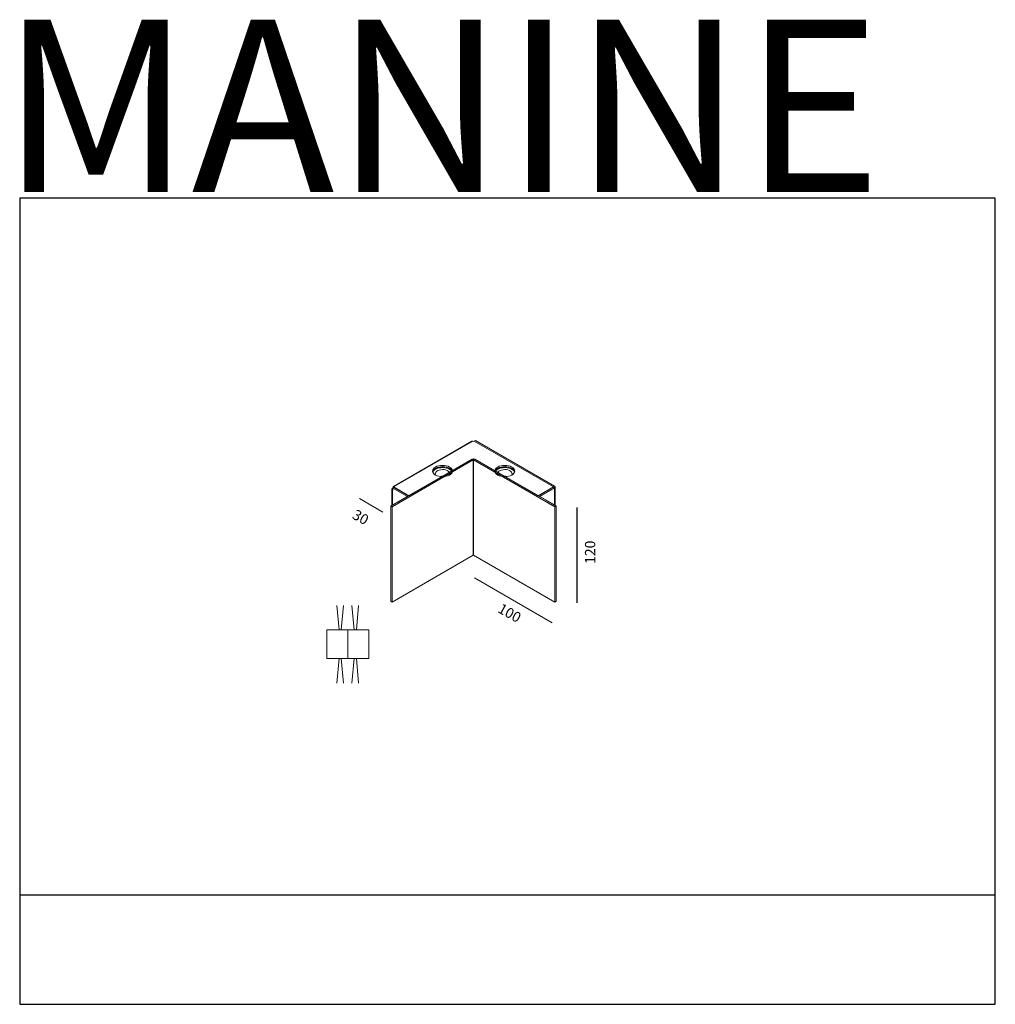
# Model space of a CAD drawing. Units: inches. Extents: x -569 to 659, y -489 to 750.
import ezdxf

# ---------------------------------------------------------------- set-up
doc = ezdxf.new("R2010")
doc.units = ezdxf.units.IN
doc.header["$MEASUREMENT"] = 0
doc.layers.add('Livello 1', color=7, linetype='Continuous')
doc.layers.add('Luciferos', color=30, linetype='Continuous')
doc.styles.add('LUCIFEROS', font='GOTHIC.TTF', dxfattribs={"height": 0.5})

msp = doc.modelspace()

# ---------------------------------------------------------------- linework, layer by layer
msp.add_line((132.5, 16.2), (132.5, 136.2))
at = {"layer": 'Livello 1', "color": 250, "lineweight": 9, "true_color": 0x1c1c1b}
for points in [[(0.1, 219.7), (-98.7, 162.7)], [(-97.5, 162.5), (1.3, 219.6)], [(1.3, 219.6), (1, 219.7), (0.7, 219.8), (0.4, 219.8), (0.1, 219.7), (0.1, 219.7)], [(2.1, 219.1), (1.3, 219.6)], [(2.1, 219.1), (3, 219.6)], [(3, 219.6), (3, 219.6)], [(102.7, 162.1), (3, 219.6)], [(3.1, 219.7), (4.7, 220.6)], [(3.1, 219.7), (3.1, 219.7)], [(3.1, 219.6), (3.1, 219.7)], [(102.7, 162.2), (3.1, 219.7)], [(4.7, 220.6), (4.7, 220.6)], [(104.3, 163.1), (4.7, 220.6)], [(0.4, 197.1), (-101.8, 138.1)], [(-100.2, 137.2), (1.9, 196.2), (0.4, 197.1), (-79.4, 151), (-79.5, 151), (-81, 150.1), (-89.1, 145.4), (-93.2, 143), (-94.2, 142.5), (-94.3, 142.4), (-95.8, 141.6), (-100, 139.1), (-100.8, 138.7), (-101.8, 138.1), (-100.2, 137.2), (-100.2, 137.2)], [(1.9, 196.2), (-100.2, 137.2)], [(1.9, 76.1), (1.9, 196.2), (-100.2, 137.2), (-100.2, 17.2), (1.9, 76.1), (1.9, 76.1)], [(-28, 176.9), (-26.5, 178), (-25.3, 179.3), (-24.6, 180.6), (-24.4, 182), (-24.6, 183.4), (-25.3, 184.8), (-26.5, 186), (-28, 187.1), (-29.9, 188), (-32.1, 188.7), (-34.4, 189.1), (-36.8, 189.2), (-39.3, 189.1), (-41.6, 188.7), (-43.8, 188), (-45.6, 187.1), (-47.2, 186), (-48.4, 184.8), (-49.1, 183.4), (-49.3, 182), (-49.1, 180.6), (-48.4, 179.3), (-47.2, 178), (-45.6, 176.9), (-43.8, 176), (-41.6, 175.4), (-39.3, 174.9), (-36.8, 174.8), (-34.4, 174.9), (-32.1, 175.4), (-29.9, 176), (-28, 176.9), (-28, 176.9)], [(-49.2, 181.2), (-49.1, 181.7), (-48.4, 183.1), (-47.2, 184.3), (-45.6, 185.4), (-43.8, 186.3), (-41.6, 187), (-39.3, 187.4), (-36.8, 187.5), (-34.4, 187.4), (-32.1, 187), (-29.9, 186.3), (-28, 185.4)], [(-48.3, 183.3), (-47, 184.5), (-45.4, 185.6), (-43.5, 186.5), (-41.3, 187.1), (-38.9, 187.5), (-36.4, 187.6), (-34, 187.4), (-31.7, 186.9), (-29.5, 186.2), (-27.7, 185.3), (-26.2, 184.1), (-25.1, 182.9), (-24.5, 181.5), (-24.4, 181.3)], [(-48.3, 182.2), (-47, 183.4), (-45.4, 184.5), (-43.5, 185.3), (-41.3, 186), (-38.9, 186.3), (-36.4, 186.4), (-34, 186.2), (-31.7, 185.8), (-29.5, 185.1), (-27.7, 184.1), (-26.2, 183), (-25.1, 181.7), (-24.6, 180.7)], [(1.9, 196.2), (0.4, 197.1)], [(1.9, 196.2), (1.9, 76.1)], [(3.9, 197.1), (2.3, 196.2)], [(2.3, 196.2), (104.5, 137.2), (106, 138.1), (105, 138.7), (104.3, 139.1), (100, 141.6), (98.5, 142.4), (98.5, 142.5), (97.5, 143), (93.4, 145.4), (85.3, 150.1), (83.7, 151), (83.6, 151), (3.9, 197.1), (2.3, 196.2), (2.3, 196.2)], [(104.5, 137.2), (2.3, 196.2)], [(2.3, 196.2), (2.3, 76.1)], [(2.3, 196.2), (2.3, 76.1), (104.5, 17.2), (104.5, 137.2), (2.3, 196.2), (2.3, 196.2)], [(106, 138.1), (3.9, 197.1)], [(50.4, 176.9), (51.9, 178), (53.1, 179.3), (53.8, 180.6), (54, 182), (53.8, 183.4), (53.1, 184.8), (51.9, 186), (50.4, 187.1), (48.5, 188), (46.3, 188.7), (44, 189.1), (41.6, 189.2), (39.1, 189.1), (36.8, 188.7), (34.6, 188), (32.7, 187.1), (31.2, 186), (30, 184.8), (29.3, 183.4), (29.1, 182), (29.3, 180.6), (30, 179.3), (31.2, 178), (32.7, 176.9), (34.6, 176), (36.8, 175.4), (39.1, 174.9), (41.6, 174.8), (44, 174.9), (46.3, 175.4), (48.5, 176), (50.4, 176.9), (50.4, 176.9)], [(29.2, 181.2), (29.3, 181.7), (30, 183.1), (31.2, 184.3), (32.7, 185.4), (34.6, 186.3), (36.8, 187), (39.1, 187.4), (41.6, 187.5), (44, 187.4), (46.3, 187), (48.5, 186.3), (50.4, 185.4)], [(30.1, 183.3), (31.4, 184.5), (33, 185.6), (34.9, 186.5), (37.1, 187.1), (39.5, 187.5), (42, 187.6), (44.4, 187.4), (46.7, 186.9), (48.9, 186.2), (50.7, 185.3), (52.2, 184.1), (53.3, 182.9), (53.9, 181.5), (54, 181.3)], [(30.1, 182.2), (31.4, 183.4), (33, 184.5), (34.9, 185.3), (37.1, 186), (39.5, 186.3), (42, 186.4), (44.4, 186.2), (46.7, 185.8), (48.9, 185.1), (50.7, 184.1), (52.2, 183), (53.3, 181.7), (53.8, 180.7)], [(-49.2, 181.3), (-49, 182), (-48.3, 183.3)], [(-49.1, 180.7), (-49, 180.8), (-48.3, 182.2)], [(-37, 183.9), (-39.1, 183.7), (-41.1, 183.3), (-42.8, 182.6), (-44.2, 181.7), (-45.3, 180.6), (-45.8, 179.4), (-45.9, 178.2), (-45.5, 177), (-45.3, 176.8)], [(-28.3, 176.8), (-28.1, 177.2), (-27.7, 178.4), (-27.9, 179.6), (-28.5, 180.8), (-29.6, 181.8), (-31.1, 182.7), (-32.9, 183.4), (-34.9, 183.8), (-37, 183.9)], [(29.1, 181.3), (29.3, 182), (30.1, 183.3)], [(29.3, 180.7), (29.3, 180.8), (30.1, 182.2)], [(41.4, 183.9), (39.3, 183.7), (37.3, 183.3), (35.6, 182.6), (34.2, 181.7), (33.1, 180.6), (32.6, 179.4), (32.5, 178.2), (32.9, 177), (33, 176.8)], [(50.1, 176.8), (50.3, 177.2), (50.7, 178.4), (50.5, 179.6), (49.9, 180.8), (48.8, 181.8), (47.3, 182.7), (45.5, 183.4), (43.5, 183.8), (41.4, 183.9)], [(-97.7, 161.5), (-99.3, 160.6)], [(-99.3, 161.5), (-99.3, 160.6)], [(-98.5, 161.1), (-99.3, 161.5)], [(-97.7, 161.5), (-79.5, 151)], [(-97.6, 161.6), (-96.7, 162.1)], [(-97.6, 161.6), (-79.4, 151)], [(-97.6, 161.4), (-97.6, 161.6)], [(-96.7, 162.1), (-97.5, 162.5)], [(-97.5, 161.6), (-97.5, 162.5)], [(83.6, 151), (102.7, 162.1)], [(83.7, 151), (102.7, 162)], [(102.7, 162.2), (104.3, 163.1)], [(102.7, 162.1), (102.7, 162.2)], [(102.7, 162), (102.7, 162.1)], [(102.7, 162), (104.3, 161.1)], [(105, 138.7), (105, 162.1)], [(-100.8, 159.1), (-100.8, 138.7)], [(-99.3, 160.6), (-100, 160.2)], [(-99.3, 159.7), (-100, 160.2)], [(-99.3, 158.6), (-100, 158.1)], [(-100, 158.1), (-99.3, 157.7)], [(-100, 158.1), (-100, 139.1)], [(-99.3, 160.6), (-81, 150.1)], [(-99.3, 160.6), (-99.3, 157.7)], [(85.3, 150.1), (104.3, 161.1)], [(104.3, 139.1), (104.3, 161.1)], [(-111.8, 130.3), (-141.5, 147.5)], [(-100.2, 137.2), (-101.8, 138.1)], [(-101.8, 138.1), (-101.8, 18.1)], [(-100.2, 137.2), (-100.2, 17.2)], [(106, 138.1), (104.5, 137.2)], [(104.5, 137.2), (104.5, 17.2)], [(106, 138.1), (106, 18.1)], [(132.5, 16.2), (132.5, 136.2)], [(1.9, 76.1), (-100.2, 17.2)], [(104.5, 17.2), (2.3, 76.1)], [(101.3, -8.9), (3.5, 47.6)], [(-167.1, -17.8), (-169.8, 12.9)], [(-164.3, -17.8), (-161.6, 12.9)], [(-148.1, -17.8), (-150.8, 12.9)], [(-145.3, -17.8), (-142.6, 12.9)], [(-100.2, 17.2), (-101.8, 18.1)], [(106, 18.1), (104.5, 17.2)], [(-182.6, -17.8), (-156.2, -17.8), (-156.2, -54.1), (-182.6, -54.1), (-182.6, -17.8)], [(-129.8, -54.1), (-156.2, -54.1), (-156.2, -17.8), (-129.8, -17.8), (-129.8, -54.1)], [(-167.1, -54.1), (-169.8, -84.9)], [(-164.3, -54.1), (-161.6, -84.9)], [(-148.1, -54.1), (-150.8, -84.9)], [(-145.3, -54.1), (-142.6, -84.9)]]:
    msp.add_lwpolyline(points, dxfattribs=at)
for points in [[(3.9, 197.1), (2.8, 197.6), (1.5, 197.6), (0.4, 197.1)], [(2.3, 196.2), (2.2, 196.2), (2, 196.2), (1.9, 196.2)], [(-36.9, 175.8), (-37.8, 175.8), (-38.7, 175.5), (-39.5, 175)], [(-34.2, 175), (-35, 175.5), (-35.9, 175.8), (-36.9, 175.8)], [(-24.4, 181.2), (-25, 183), (-26.3, 184.6), (-28, 185.4)], [(41.5, 175.8), (40.6, 175.8), (39.7, 175.5), (38.9, 175)], [(44.2, 175), (43.4, 175.5), (42.5, 175.8), (41.5, 175.8)], [(53.9, 181.2), (53.4, 183), (52.1, 184.6), (50.4, 185.4)], [(2.3, 76.1), (2.2, 76.2), (2, 76.2), (1.9, 76.1)]]:
    msp.add_open_spline(points, degree=3, dxfattribs=at)
for points in [[(-97.5, 162.5), (-97.8, 162.8), (-98.3, 162.9), (-98.7, 162.6), (-99.1, 162.4), (-99.3, 162), (-99.3, 161.5)], [(102.7, 162), (102.8, 162), (102.8, 162), (102.8, 162.1), (102.8, 162.1), (102.8, 162.2), (102.7, 162.2)], [(104.3, 161.1), (104.7, 161.2), (105, 161.6), (105, 162.1), (105, 162.5), (104.7, 162.9), (104.3, 163.1)], [(-100, 160.2), (-100.5, 160), (-100.7, 159.6), (-100.7, 159.1), (-100.7, 158.7), (-100.5, 158.3), (-100, 158.1)]]:
    msp.add_open_spline(points, degree=3, knots=[0, 0, 0, 0, 1, 1, 1, 2, 2, 2, 2], dxfattribs=at)
at = {"layer": 'Luciferos', "color": 8}
for points in [[(-569, 525.6), (-569, -489.2), (658.9, -489.2), (658.9, 525.6)], [(-569, -351.9), (-569, -489.2), (658.9, -489.2), (658.9, -351.9)]]:
    msp.add_lwpolyline(points, close=True, dxfattribs=at)

# ---------------------------------------------------------------- texts
at = {"layer": 'Livello 1', "color": 250, "true_color": 0x1c1c1b, "char_height": 12.955, "attachment_point": 7}
for s, insert, rotation in [('\\fArial|b0|i0|c0|p34;\\W1;30', (-151.6, 123.1), 330.9667), ('\\fArial|b0|i0|c0|p34;\\W1;120', (155.4, 65.1), 89.9977), ('\\fArial|b0|i0|c0|p34;\\W1;100', (31.6, 4.9), 330.9667)]:
    msp.add_mtext(s, dxfattribs=dict(at, insert=insert, rotation=rotation))
at = {"layer": 'Luciferos', "color": 7, "linetype": 'Continuous', "lineweight": 0, "style": 'LUCIFEROS'}
msp.add_text('MANINE', height=216.82, dxfattribs=at).set_placement((-592.9, 533.3))

doc.saveas('drawing.dxf')
